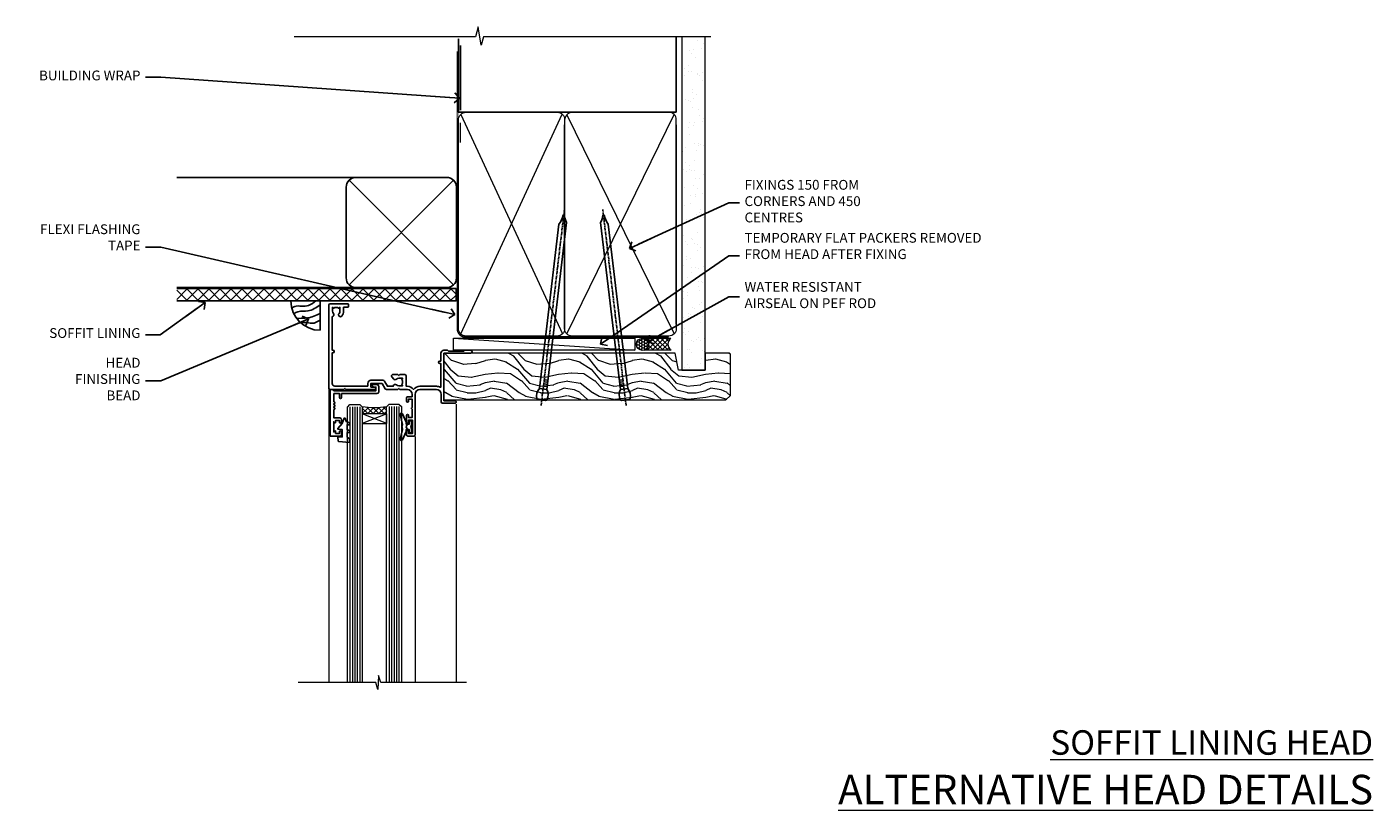
# Model space of a CAD drawing. Units: millimetres. Extents: x 0 to 170453, y -991 to 1143.
# Drawn here: x 3004 to 3553, y 823 to 1143 of the extents above; entities that cross this region are included whole.
import ezdxf
from ezdxf import colors
from ezdxf.entities.mleader import LeaderData, LeaderLine
from ezdxf.math import Vec2, Vec3

# ---------------------------------------------------------------- set-up
doc = ezdxf.new("R2010")
doc.units = ezdxf.units.MM
doc.linetypes.add('CENTER', pattern=[2, 1.25, -0.25, 0.25, -0.25])
doc.linetypes.add('Dashed', pattern=[564.4444465637206, 282.2222232818604, -282.2222232818602])
doc.layers.add('Aluminium Systems Ltd Joinery Detail', color=7, linetype='Continuous')
doc.layers.add('Aluminium Systems Ltd Notes', color=7, linetype='Continuous')
doc.styles.add('ASL TXT 50', font='romans.shx', dxfattribs={"height": 100})
doc.styles.get("Standard").update_dxf_attribs({"font": 'arial.ttf'})

# ---------------------------------------------------------------- blocks, each defined once
blk = doc.blocks.new('_Open90')
at = {"color": 0, "linetype": 'ByBlock', "lineweight": -2}
for p, q in [((0, 0), (-2.439666651745029, 0)), ((-0.5, 0.5), (0, 0)), ((0, 0), (-0.5, -0.5))]:
    blk.add_line(p, q, dxfattribs=at)
blk = doc.blocks.new('Fibre Cement Weatherboard CC Soffit Head AL35')
h = blk.add_hatch()
h.set_pattern_fill('ANSI37', color=256)
h.set_pattern_definition([(45, (0.03626728954429836, -8.266495572621523), (-2.245064030267288, 2.245064030267288), []), (135, (0.03626728954429836, -8.266495572621523), (-2.245064030267288, -2.245064030267288), [])])
h.paths.add_polyline_path([(39.53798075615498, 2.443817961845866), (-74.46674002889688, 2.443817961845866), (-74.46674002889688, -2.556182038154134), (39.53798075615498, -2.556182038154134)])
for p, q in [((-1.287205750556723, 47.84814234616061), (-74.46674002889688, 47.84814234616061)), ((-4.115632875302916, 4.019715221414419), (38.54122137418947, 46.67656947090681)), ((38.54122137418946, 4.019715221414426), (-4.115632875302916, 46.67656947090681)), ((-1.287205750556723, 2.848142346160614), (-74.46674002889688, 2.848142346160614))]:
    blk.add_line(p, q)
blk.add_lwpolyline([(-5.287205750556723, 6.848142346160614, 0.414213562373095), (-1.287205750556723, 2.848142346160614), (35.71279424944328, 2.848142346160614, 0.414213562373095), (39.71279424944328, 6.848142346160614), (39.71279424944328, 43.84814234616061, 0.414213562373095), (35.71279424944328, 47.84814234616061), (-1.287205750556723, 47.84814234616061, 0.414213562373095), (-5.287205750556723, 43.84814234616061)], format="xyb", close=True)
blk.add_lwpolyline([(-74.46674002889688, -2.556182038154134), (39.53798075615498, -2.556182038154134), (39.53798075615498, 2.443817961845866), (-74.4667400288969, 2.443817961845866)])
at = {"layer": 'Aluminium Systems Ltd Joinery Detail'}
blk.add_line((41.31097714165026, 75.34690517341596), (41.31097714165026, 101.7504747742387), dxfattribs=at)
at = {"layer": 'Aluminium Systems Ltd Joinery Detail', "lineweight": 5}
blk.add_line((41.31097714164844, 62.10331724760681), (41.31097714164844, 70.20006582415544), dxfattribs=at)
blk = doc.blocks.new('Soffit Bead')
blk.add_lwpolyline([(0, -12), (0, 0), (-12, 0)])
blk.add_arc((0, 0), 12, 180, 270)
for points in [[(-1.752698155406733, 0), (-4.78175930300813, -1.867685612462083), (-7.585037737533639, -2.147847434211144), (-10.43144267686557, -2.255602179229754), (-11.62420584279062, -2.979570191222592)], [(0, -1.652435061540018), (-5.062087062184901, -4.065879061410669), (-9.094494902331007, -4.432244850941061), (-10.78713414310914, -5.257160543347709)], [(0, -5.124270169751981), (-5.234596452447477, -6.975253312190034), (-8.727912448022835, -7.14766081833659), (-9.478141574732035, -7.359676099484204), (-9.482641030421746, -7.363169878957706)], [(0, -7.807371565577341), (-3.297747559812706, -9.160306996407598), (-6.295307219849292, -8.773753832134389), (-7.847452039123027, -9.078408257708361)]]:
    blk.add_spline(points, degree=3)
blk = doc.blocks.new('Nail 75 JH')
at = {"linetype": 'CENTER'}
blk.add_line((0, 2.300118051928621), (0, -78.25849807356508), dxfattribs=at)
for p, q in [((1.5, -4.488319011024487), (-1.5, -4.488319011024458)), ((1.499999999999886, -5.730112436134704), (0.1255879953777708, -5.730112436134732)), ((1.499999999999886, -6.600592455787137), (0.1255879953777708, -6.600592455787137)), ((1.499999999999886, -7.471072475439541), (0.1255879953777708, -7.471072475439541)), ((1.499999999999886, -8.341552495091946), (0.1255879953778276, -8.341552495091946))]:
    blk.add_line(p, q)
blk.add_lwpolyline([(-1.5, -4.488319011024458, -0.2475267649991796), (-2.057234792368547, -0.3562033463117587, -0.331135080274166), (-1.578358480166685, 0), (1.578358480166685, 0, -0.331135080274166), (2.057234792368547, -0.3562033463117587, -0.2475267649991796), (1.499999999999886, -4.488319011024487), (1.5, -73.20877276569331, 0.1245641564323093), (0.2845258915276077, -75.96790802185205), (-0.2515467734666004, -75.96790802185205, 0.1012549879648114), (-1.5, -72.05351818931658)], format="xyb", close=True)
blk = doc.blocks.new('Fibre Cement Weatherboard CC AL35 Liner Awning')
at = {"layer": 'Aluminium Systems Ltd Joinery Detail', "lineweight": 5}
h = blk.add_hatch(dxfattribs=at)
h.set_pattern_fill('NET', color=256, scale=0.4422249999999999, angle=225, style=0)
h.set_pattern_definition([(315, (-1834.954448102441, 4373.742029692468), (-0.9928234407849511, -0.9928234407849515), []), (225, (-1834.954448102441, 4373.742029692468), (-0.9928234407849515, 0.9928234407849511), [])])
edge = h.paths.add_edge_path()
edge.add_line((64.43456022031728, 5.493939559482897), (53.69162340054049, 5.500494018389873))
edge.add_arc((52.85522487365483, 3.035632060506032), 2.602903564714436, 283.05461229937526, 431.25644836746125, ccw=False)
edge.add_line((53.4431679159095, 0.5), (64.47917578509782, 0.5))
edge.add_arc((66.38332191296081, 3.014180606625814), 3.153866927914105, 128.1626499734255, 232.8610770962096, ccw=False)
h = blk.add_hatch(dxfattribs=at)
h.set_pattern_fill('HONEY', color=256, scale=0.2211125000000359, angle=360, style=0)
h.set_pattern_definition([(0, (-467.4951966491889, -268.0209684003905), (1.053048281250171, 0.6079775633750983), [0.7020321875001139, -1.404064375000228]), (120, (-467.4951966491889, -268.0209684003905), (-1.053048155438884, 0.6079777812866397), [0.7020321875001022, -1.404064375000204]), (59.99999999999994, (-467.4951966491889, -268.0209684003905), (1.258112869470804e-07, 1.215955344661738), [-1.404064375000228, 0.7020321875001139])])
edge = h.paths.add_edge_path()
edge.add_arc((52.83475623939216, 2.930632996623899), 2.5, 180.0000000000001, 360.00000000000006, ccw=False)
edge.add_arc((52.83475623939216, 2.930632996623899), 2.5, 0, 180.0000000000001, ccw=False)
h = blk.add_hatch(dxfattribs=at)
h.set_pattern_fill('WOOD-3', color=256, scale=97.5, angle=30, style=0, pattern_type=2)
h.set_pattern_definition([(4.763599999999841, (490.7248856092245, -7171.838047056802), (-330.0000283895876, -29.9997459798375), [3.612479999999951, -357.6353699999959]), (348.6901, (494.3248856092239, -7171.538047056801), (120.0000225669286, -29.9999289648483), [4.58912999999999, -148.3814699999997]), (314.9999999999999, (498.8248856092239, -7172.438047056798), (-3.306523113702664e-14, -30.00000928346856), [3.39411, -39.03228]), (313.1523999999999, (501.2248856092245, -7174.838047056802), (420.0000850164654, -449.9999261252569), [6.579509999999999, -651.37185]), (347.0054000000001, (505.7248856092245, -7179.638047056803), (-270.0000230324819, 59.99992732735074), [4.002509999999999, -396.2474099999998]), (360, (509.624885609225, -7180.538047056801), (29.99999999999997, -30.00000000000003), [7.5, -22.5]), (9.462299999999765, (517.124885609225, -7180.538047056801), (-150.0000232108592, -29.99994417607295), [3.649649999999993, -178.8332099999998]), (5.710599999999713, (490.7248856092245, -7179.938047056798), (-269.9999827048756, -30.00003943998845), [3.014969999999958, -298.4813099999965]), (360, (493.7248856092245, -7179.638047056803), (29.99999999999997, -30.00000000000003), [4.5, -25.5]), (331.6992, (498.2248856092245, -7179.638047056803), (329.9998535928922, -180.0002662262795), [4.429439999999992, -438.5152499999991]), (307.8749999999999, (502.124885609225, -7181.7380470568), (-120.0000559467582, 149.9999729816166), [6.841049999999986, -335.2115699999996]), (320.7106, (506.3248856092239, -7187.138047056803), (180.0000191874755, -149.9999889572949), [4.263809999999983, -422.1163199999984]), (353.6597999999999, (509.624885609225, -7189.838047056802), (239.9999820781927, -30.00004736879107), [5.43324, -266.22831]), (11.88869999999988, (515.0248856092228, -7190.438047056798), (-419.9999190314803, -90.00031605746501), [5.82494999999993, -576.669689999991]), (6.709799999999706, (490.7248856092245, -7189.2380470568), (270.0000299325391, 29.99981643732056), [5.135159999999994, -508.3820999999996]), (356.6335, (495.8248856092239, -7188.638047056803), (479.999979659061, -30.00032890063538), [5.10881999999993, -505.7727899999929]), (326.3098999999999, (500.9248856092234, -7188.938047056798), (-59.99998673313475, 30.00004003521583), [5.408339999999997, -102.75822]), (312.5103999999999, (505.4248856092234, -7191.938047056798), (299.9997215504041, -330.0002602161362), [4.883640000000001, -483.48096]), (345.0686, (508.7248856092245, -7195.538047056801), (330.0000160477658, -89.99990861934462), [4.657259999999938, -461.0679899999938]), (360, (513.2248856092244, -7196.7380470568), (29.99999999999997, -30.00000000000003), [3.6, -26.4]), (12.99459999999981, (516.8248856092239, -7196.7380470568), (270.0000230324819, 59.99992732735004), [4.002509999999988, -396.2474099999986]), (360, (500.0248856092228, -7166.7380470568), (29.99999999999997, -30.00000000000003), [0, -30]), (136.8475999999999, (504.2248856092245, -7171.2380470568), (449.9999261252561, -420.0000850164664), [6.579509999999987, -651.3718499999991]), (153.4348999999999, (499.4248856092234, -7196.7380470568), (-29.99997473822719, 30.00003928189145), [2.683289999999973, -64.39874999999914]), (171.8698999999998, (497.0248856092228, -7195.538047056801), (-179.9999932938336, 29.99998067446644), [4.242629999999988, -207.8893799999995]), (203.1985999999998, (492.8248856092239, -7194.938047056798), (-149.9999919200123, -60.00003975794547), [2.284739999999974, -226.1884499999973]), (333.4349, (504.2248856092245, -7171.2380470568), (29.9999747382272, -30.00003928189145), [3.354089999999999, -63.72794999999999]), (353.2901999999999, (507.2248856092245, -7172.7380470568), (-270.0000299325392, 29.99981643732125), [5.135160000000001, -508.3821000000002]), (10.12469999999981, (512.3248856092239, -7173.338047056802), (509.9999636894718, 90.00025765850859), [8.532869999999988, -844.7548799999987]), (10.30479999999971, (490.7248856092245, -7168.538047056801), (180.0000288254371, 29.99984626607953), [3.354089999999962, -332.0560799999968]), (344.4759, (494.0248856092228, -7167.938047056798), (-330.0000307388759, 89.99993332816857), [5.604449999999995, -554.8417799999994]), (317.1211, (499.4248856092234, -7169.438047056798), (-390.0000237882238, 359.9999925974296), [5.731499999999948, -567.4176899999934]), (325.3047999999999, (503.624885609225, -7173.338047056802), (299.9998277696255, -210.000258287834), [4.743419999999994, -469.5982199999992]), (350.5377, (507.5248856092228, -7176.038047056801), (150.0000232108592, -29.99994417607323), [5.474489999999999, -177.0084]), (6.581899999999838, (512.9248856092233, -7176.938047056798), (-510.0000431378999, -59.99960101098861), [7.851749999999991, -777.3233999999989]), (8.130099999999889, (490.7248856092245, -7176.038047056801), (-179.9999932938336, -29.99998067446629), [4.242629999999994, -207.8893799999996]), (348.6901, (494.9248856092234, -7175.438047056798), (120.0000225669286, -29.9999289648483), [4.58912999999999, -148.3814699999997]), (317.4895999999999, (499.4248856092234, -7176.338047056802), (-330.0002602161357, 299.9997215504046), [4.88364, -483.4809599999999]), (314.9999999999999, (503.0248856092228, -7179.638047056803), (-3.306523113702664e-14, -30.00000928346856), [5.51544, -36.91098]), (342.646, (506.9248856092234, -7183.538047056801), (-390.0000605729049, 119.999835067774), [5.028929999999935, -497.8627199999934]), (3.366499999999665, (511.7248856092245, -7185.038047056801), (-479.999979659061, -30.00032890063396), [5.108819999999988, -505.7727899999987]), (17.10269999999988, (516.8248856092239, -7184.7380470568), (300.0000519287099, 89.99986480290859), [4.080449999999997, -403.9636799999997]), (8.746199999999785, (490.7248856092245, -7183.538047056801), (209.9999800906905, 30.00012591172568), [3.945869999999959, -390.6425099999947]), (345.0686, (494.624885609225, -7182.938047056798), (330.0000160477658, -89.99990861934462), [4.657259999999938, -461.0679899999938]), (327.9946, (499.124885609225, -7184.138047056803), (-149.9999683436264, 90.000033161331), [5.66039999999999, -277.3590599999995]), (310.1009, (503.9248856092234, -7187.138047056803), (-329.9999417935546, 390.0000578863894), [7.451849999999999, -737.7326999999999]), (344.0546, (508.7248856092245, -7192.838047056802), (-120.0000037995646, 29.99999667889151), [4.368060000000001, -214.03524]), (6.008999999999807, (512.9248856092233, -7194.038047056801), (299.9999925271812, 29.99997952445504), [5.731499999999953, -567.4176899999941]), (23.19859999999978, (518.624885609225, -7193.438047056798), (149.9999919200123, 60.00003975794549), [2.284739999999997, -226.1884499999996]), (9.462299999999765, (490.7248856092245, -7192.538047056801), (-150.0000232108592, -29.99994417607295), [3.649649999999993, -178.8332099999998]), (349.9919999999998, (494.3248856092239, -7191.938047056798), (329.9999866372434, -60.00010416469986), [5.178809999999979, -512.7014999999974]), (322.5946, (499.4248856092234, -7192.838047056802), (389.9997739494009, -300.000298578452), [6.42026999999999, -635.6077499999994]), (330.9453999999999, (504.5248856092228, -7166.7380470568), (210.0000115370904, -120.0000008159787), [3.08868, -305.78022]), (349.2156999999999, (507.2248856092245, -7168.2380470568), (-479.999985110828, 90.00001649037998), [6.41327999999999, -634.9134899999992]), (7.124999999999709, (513.5248856092228, -7169.438047056798), (-210.0000113953586, -29.99994845681877), [7.256039999999998, -234.6117])])
h.paths.add_polyline_path([(88.78572596992967, -18.01406915317239), (86.90638799909198, -19.78105676352425), (-28.23997451522189, -19.78105676352243), (-28.23997451522186, -0.6999980019900249), (66.20247222676062, -0.6999980019918439), (67.5338322148466, -7.573135174357958), (78.4110097473224, -7.573135174357958), (78.4110097473224, -0.6999980019918439), (88.34838450015218, -0.6999980019918439), (88.78572596992785, -1.116391441491942)])
blk.add_line((-24.29562078165532, 5.500494018389873), (49.63578624790011, 0.5), dxfattribs=at)
for points in [[(-24.29562078165532, 5.500494018389873), (49.63578624789193, 5.500494018389873), (49.63578624790011, 0.5), (-24.29562078165941, 0.5)], [(88.34838450015218, -0.6999980019918439), (78.4110097473224, -0.6999980019918439), (78.4110097473224, -7.573135174357958), (67.5338322148466, -7.573135174357958), (66.20247222676062, -0.6999980019918439), (-28.23997451522186, -0.6999980019900249), (-28.23997451522189, -19.78105676352243), (86.90638799909198, -19.78105676352425), (88.78572596992967, -18.01406915317239), (88.78572596992785, -1.116391441491942)]]:
    blk.add_lwpolyline(points, close=True, dxfattribs=at)
blk.add_lwpolyline([(53.41781729646277, 5.505638252505378), (64.43456022031728, 5.493939559482897, 0.4915106188759529), (64.47917578509782, 0.5), (53.4431679159095, 0.5, 0.8101017670941715)], format="xyb", close=True, dxfattribs=at)
at = {"layer": 'Aluminium Systems Ltd Joinery Detail', "lineweight": 5, "ltscale": 0.12}
blk.add_circle((52.83475623939216, 2.930632996623899), 2.5, dxfattribs=at)
at = {"layer": 'Aluminium Systems Ltd Joinery Detail', "xscale": -0.9999999999999997, "rotation": 173.2316767257846}
blk.add_blockref('Nail 75 JH', (11.71987848023238, -19.78999985967312), dxfattribs=at)
at = {"layer": 'Aluminium Systems Ltd Joinery Detail', "rotation": 186.7683232742154}
blk.add_blockref('Nail 75 JH', (45.8399899671642, -19.78999985967312), dxfattribs=at)
blk = doc.blocks.new('K623-20024')
blk.add_lwpolyline([(2.200020173237018, 19.99999985122093), (2.200020173236961, 19.09999739766644, -0.668178314238175), (1.858608253382041, 18.95857977109216), (1.400000173237, 19.41718703024029), (1.400000173236887, 15.18281267220175), (1.858602217837298, 15.64141389581587, -0.6681783142381039), (2.200020173237018, 15.49999376923395), (2.200020173237018, 14.59999985122096), (3.699980173236948, 14.59999985122096), (3.699980173236948, 15.24997685122094, -1), (4.600010173236964, 15.24997685122094), (4.600010173236964, 14.34999985122099, -0.4142135623730951), (3.850010173236964, 13.59999985122099), (1.500000173236966, 13.59999985122096), (1.500000173236966, 10.19999985122098, -1), (1.500000173236966, 9.399999851220969), (1.500000173236966, 8.999999851220991, -1), (1.500000173236966, 8.19999985122098), (1.500000173236966, 7.799999851220974, -1), (1.500000173236966, 6.999999851220963), (1.500000173236966, 3.69999985122098), (3.800010173236952, 3.69999985122098), (3.800010173236895, 5.299999851221003, -1), (4.600010173236964, 5.299999851221003), (4.600010173236964, 3.69999985122098), (19.04997017323695, 3.69999985122098, -0.4142135623730951), (19.79997017323695, 2.94999985122098), (19.79997017323695, 0.7499998512209913, -0.4142135623730951), (19.04997017323695, -1.487790086684981e-07), (17.29996488571163, -1.487790086684981e-07, -0.6681786379193353), (17.15854352947435, 0.3414212074582963), (17.81712217323696, 0.9999998512209913), (18.59998017323693, 0.9999998512209913), (18.59998017323693, 2.499999851220991), (1.500000173237023, 2.499999851220991), (1.000000173236966, 1.999999851220991), (1.732369661056055e-07, 1.999999851220991), (1.732369661056055e-07, 20.99999985122099), (4.100010173236964, 20.99999985122099, -0.4142135623730951), (4.600010173236964, 20.49999985122099), (4.600010173236964, 19.35001785122097, -1), (3.699980173236948, 19.35001785122097), (3.699980173236948, 19.99999985122099)], format="xyb", close=True)
blk = doc.blocks.new('F340-22116')
at = {"ltscale": 0.2, "flags": 128}
blk.add_lwpolyline([(45.80000010400829, 23.40000012424929), (45.30000010400829, 23.40000012424929, -0.9999999999999999), (45.30000010400829, 24.40000012424929), (45.80000010400829, 24.40000012424929), (45.80000010400699, 33.94058841603322, 0.5718902968124348), (45.50285724686815, 34.11541194221466, -0.1274789252830706), (43.90000010404867, 33.70000012420945), (37.20000010408978, 33.70000012421043, -0.2308117564101767), (34.60000010403843, 34.96775998098654, -0.2308117564101766), (32.00000010398719, 33.70000012421082), (31.62498934068492, 33.70000012424765), (31.62498934068492, 29.4500001242622, -0.414213562373095), (31.12498934068492, 28.9500001242622), (28.99998934062307, 28.9500001242622), (28.59998934062526, 29.35000012426275), (28.1999893406238, 28.9500001242622), (26.06955195927651, 28.9500001242621, -0.6370702608070171), (25.68652973771634, 29.77139392910516), (26.51362764499137, 30.75709083152638, -0.4226584366888951), (27.58656593226519, 30.83543968469314, 0.1837465194614911), (28.59998934062889, 30.45000012424038), (30.12498934063035, 30.45000012428585), (30.12498934063035, 30.6953731866933), (29.76820711638459, 30.99474901946718, 0.3639702342670599), (29.76820711638459, 32.95525122901284), (30.12498934063035, 33.25462706178581), (30.12498934063035, 33.50000012425511), (28.59998934062162, 33.5000001242399, 0.1837465194456637), (27.58656593235264, 33.11456056381583, -0.659110933399189), (26.33857775990612, 33.70000012424765), (23.95065313846055, 33.70000012424765), (22.8829063827717, 31.85012702014495, -0.2679793930049914), (21.75700010400681, 31.20000012424856), (17.20000010400975, 31.20000012424947, -0.414213562373095), (15.90000010401047, 32.50000012424965), (15.90000010400865, 33.60000012424911), (2.400000104012292, 33.60000012425274, 0.414213562373095), (1.400000104012292, 32.60000012425274), (1.400000104008654, 20.00000012424874), (1.700000104009746, 20.00000012424874, -0.9999999999999999), (1.700000104009746, 19.00000012424874), (1.400000104008654, 19.00000012424874), (1.400000104008644, 5.283069065365298, -0.6122479732222125), (1.885439664462902, 4.038423532606441, 0.1837465194583391), (1.500000104016294, 3.025000124249289), (1.500000104016294, 1.500000124248743), (1.745373166463764, 1.500000124248743), (2.044748999239228, 1.85678234849423, 0.3639702342658914), (4.005251208781488, 1.856782348494505), (4.304627041557183, 1.500000124248743), (4.550000104015567, 1.500000124248743), (4.550000104004628, 3.025000124249289, 0.1837465194534215), (4.164560543583688, 4.038423532578859, -0.9999999999997736), (5.285439664482482, 5.035233442419482, -0.1837465194535349), (6.050000104011929, 3.025000124251108), (6.050000104011929, 1.400000124251108), (7.800000104008291, 1.400000124249289, -0.414213562373095), (8.000000104009018, 1.20000012424947), (8.000000104008649, 0.200000124248561, -0.4142135623717631), (7.800000104008291, 1.242487428498862e-07), (0.5000001040090183, 1.242487428498862e-07, -0.414213562373095), (1.04009018286888e-07, 0.5000001242487428), (1.04009018286888e-07, 34.50000012424874, -0.414213562373095), (0.5000001040090183, 35.00000012424874), (6.199967813924673, 35.00000012424965), (6.599967813924309, 34.60000012425002), (6.999967813925764, 35.00000012425147), (18.70000010400793, 35.00000012424874, -0.9999999999999999), (18.70000010400793, 34.00000012424874), (17.20000010400793, 34.00000012424874), (17.20000010400793, 32.50000012424874), (21.75700010400681, 32.50000012424874), (23.05567193311902, 34.74995131813461, -0.2679793930043763), (23.48871280956621, 35.00000012424903), (28.19996781395014, 35.00000012422873), (28.59996781392431, 34.60000012425274), (28.99996781392576, 35.00000012425329), (32.00000010398719, 35.00000012421236, 0.4142135623718963), (34.00000010398628, 37.00000012420327), (34.0000001040072, 38.00000012424874), (32.10000010400756, 38.00000012424874, -0.414213562373095), (31.70000010400702, 38.40000012424929), (31.70000010400429, 39.75000012424829, -0.9999999999999999), (32.60000010400574, 39.75000012424829), (32.60000010400574, 38.90000012424838), (34.0000001040072, 38.90000012424838), (34.0000001040072, 42.40000012424838, -1.000000000003031), (34.00000010400538, 43.00000012424857), (34.0000001040072, 46.50000012424874), (32.60000010400574, 46.50000012424601), (32.60000010400574, 45.65000012424838, -0.9999999999999999), (31.70000010400429, 45.65000012424838), (31.70000010400611, 48.30000012424892, -0.9999999999999999), (32.60000010400711, 48.30000012424892), (32.60000010400756, 47.50000012424874), (34.10000010400756, 47.50000012424874), (34.10000010400756, 53.00000012424874), (32.60000010400756, 53.00000012424874), (32.60000010400756, 52.20000012424856, -0.9999999999999999), (31.70000010400656, 52.20000012424856), (31.70000010400793, 53.50000012424874, -0.414213562373095), (32.20000010400793, 54.00000012424874), (34.70000010400793, 54.00000012424874, -0.414213562373095), (35.20000010400793, 53.50000012424874), (35.20000010406795, 37.00000012420327, 0.4142135623721627), (37.20000010408978, 35.00000012420963), (43.90000010404867, 35.00000012421054, 0.414213562373095), (45.90000010404867, 37.00000012421054), (45.90000010404867, 40.10000012420363, -0.414213562370964), (46.40000010404685, 40.600000124205), (51.50000010397082, 40.60000012426184, -1.000000000010914), (51.50000010397446, 39.60000012420488), (47.00000010402721, 39.60000012420454), (47.0000001040072, 20.200000124204), (57.90000010400684, 20.200000124204, -0.9999999999999999), (57.90000010400684, 19.00000012420452), (55.5000001040072, 19.00000012420418), (55.10000010400756, 19.40000012420381), (48.90000010400684, 19.40000012420381), (48.5000001040072, 19.00000012420418), (47.0000001040072, 19.00000012420418, -0.4142135623726509), (45.8000001040092, 20.200000124204)], format="xyb", close=True, dxfattribs=at)
blk = doc.blocks.new('AL35 Window Head')
at = {"layer": 'Aluminium Systems Ltd Joinery Detail', "lineweight": 5}
h = blk.add_hatch(dxfattribs=at)
h.set_pattern_fill('NET', color=256, scale=0.5, angle=-45.00000000000003)
h.set_pattern_definition([(314.9999999999999, (-815.8400094467435, 36.34521764988938), (1.122532015133645, 1.122532015133644), []), (44.99999999999994, (-815.8400094467435, 36.34521764988938), (-1.122532015133644, 1.122532015133645), [])])
edge = h.paths.add_edge_path()
edge.add_line((69.21342953652027, -25.50602517591869), (69.21342953652209, -25.41444310625184))
edge.add_arc((58.60617092413656, -20.50602517592324), 11.68787841521306, 694.6723800043509, 695.1680647282543, ccw=False)
edge.add_line((69.17056877014954, -25.50602517591869), (69.21342953652027, -25.50602517591869))
edge = h.paths.add_edge_path()
edge.add_arc((74.29587633329118, 3.124181100076385), 26.68783599326924, 619.2201837256426, 640.8166800735085)
edge.add_line((79.30430971690555, -23.08948299034637), (79.30430971690555, -26.00041468254494))
edge.add_line((79.30430971690555, -26.00041468254494), (69.30430971690555, -26.00041468253039))
edge.add_line((69.30430971690555, -26.00041468253039), (69.30430971690646, -23.09269996380726))
at = {"layer": 'Aluminium Systems Ltd Joinery Detail', "linetype": 'Continuous', "lineweight": 5}
for p, q in [((92.94044555680455, -16.00658295198718, 1.000000000000004), (92.94044555680455, -135.6876944114947, 0.9999302153779404)), ((40.9296202340455, -22.04809314226895, 1.000000000000004), (40.9296202340455, -135.6876944115011, 0.9999302153779404)), ((57.71885021656169, -35.19788171842629, 1.000000000000004), (57.71885021656169, -135.6876944114947, 0.9999302153779404))]:
    blk.add_line(p, q, dxfattribs=at)
at = {"layer": 'Aluminium Systems Ltd Joinery Detail', "lineweight": 5, "ltscale": 3}
for p, q in [((64.30861562065445, -23.00000009003452, 1.000000000000004), (64.30861562065445, -135.6876944114947, 0.9999302153779404)), ((65.30861562065445, -23.00000009003452, 1.000000000000004), (65.30861562065445, -135.6876944114947, 0.9999302153779404)), ((66.30861562065445, -23.00000009003452, 1.000000000000004), (66.30861562065445, -135.6876944114947, 0.9999302153779404)), ((67.30861562065445, -23.00000009003452, 1.000000000000004), (67.30861562065445, -135.6876944114947, 0.9999302153779404)), ((68.30861562065445, -23.00000009003452, 1.000000000000004), (68.30861562065445, -135.6876944114947, 0.9999302153779404)), ((80.30430971690555, -23.08948299034637, 1.000000000000004), (80.30430971690555, -135.6876944114947, 0.9999302153779404)), ((81.30430971690555, -23.08948299034637, 1.000000000000004), (81.30430971690555, -135.6876944114947, 0.9999302153779404)), ((82.30430971690555, -23.08948299034637, 1.000000000000004), (82.30430971690555, -135.6876944114947, 0.9999302153779404)), ((83.30430971690555, -23.08948299034637, 1.000000000000004), (83.30430971690555, -135.6876944114947, 0.9999302153779404)), ((84.30430971690555, -23.08948299034455, 1.000000000000004), (84.30430971690555, -135.6876944114947, 0.9999302153779404))]:
    blk.add_line(p, q, dxfattribs=at)
at = {"layer": 'Aluminium Systems Ltd Joinery Detail', "lineweight": 5}
for p, q in [((69.30430971690555, -29.87175565769394, 1.000000000000004), (79.30430971690555, -26.00041468253039, 1.000000000000004)), ((69.30430971690555, -26.00041468253039, 1.000000000000004), (79.30430971690555, -29.87175565769394, 1.000000000000004))]:
    blk.add_line(p, q, dxfattribs=at)
at = {"layer": 'Aluminium Systems Ltd Joinery Detail', "elevation": 1.000000000000004}
for points in [[(60.92860393140779, -30.37471288724646), (61.21049591382314, -30.29918015820567, 0.3394542588633712), (61.35873210480247, -30.10599499294767), (61.35873210480247, -29.45946039054343, -0.1052493344124674), (61.3760697405163, -29.37800819184213), (62.90207619408682, -25.95582989378909, -0.9133919180647162), (63.84457646977205, -26.27759274439723), (62.88006374945314, -30.24435591147176, 0.1257362244887155), (62.88121633018307, -30.34337266203329), (63.11281122640946, -31.20769658108475, -0.1316524975874038), (63.11281122640946, -31.31122419912572), (62.88121633018307, -32.17554811905302, 0.1257362244887155), (62.88006374945314, -32.27456486961546), (63.84457646977205, -36.24132803668908, -0.913391918064716), (62.90207619408682, -36.56309088729722), (61.3760697405163, -33.14091258924509, -0.1052493344124674), (61.35873210480247, -33.05946039054379), (61.35873210480247, -32.41292578813955, 0.3394542588633712), (61.21049591382314, -32.21974062288155), (60.92860393140779, -32.14420789384076)], [(60.92860393140779, -30.37471288724646), (61.21049591382314, -30.29918015820567, 0.3394542588633712), (61.35873210480247, -30.10599499294767), (61.35873210480247, -29.45946039054343, -0.1052493344124674), (61.3760697405163, -29.37800819184213), (62.90207619408682, -25.95582989378909, -0.9133919180647162), (63.84457646977205, -26.27759274439723), (62.88006374945314, -30.24435591147176, 0.1257362244887155), (62.88121633018307, -30.3433726620342), (63.11281122640946, -31.20769658108475, -0.1316524975874038), (63.11281122640946, -31.31122419912572), (62.88121633018307, -32.17554811905302, 0.1257362244887155), (62.88006374945314, -32.27456486961546), (63.84457646977205, -36.24132803668908, -0.913391918064716), (62.90207619408682, -36.56309088729813), (61.3760697405163, -33.14091258924509, -0.1052493344124674), (61.35873210480247, -33.05946039054379), (61.35873210480247, -32.41292578813955, 0.3394542588633712), (61.21049591382314, -32.21974062288155), (60.92860393140779, -32.14420789384076)]]:
    blk.add_lwpolyline(points, format="xyb", dxfattribs=at)
at = {"layer": 'Aluminium Systems Ltd Joinery Detail', "lineweight": 5, "elevation": 1.000000000000004}
for points in [[(69.30861562065445, -135.6876944114947), (69.30861562065445, -23.09346413544517), (68.30553953605965, -22.00000009003452), (64.30867727272823, -22.00000009003452), (63.30861562065445, -23.00000009003452), (63.30861562065445, -135.6876944114947)], [(85.30430971690555, -135.6876944114947), (85.30430971690555, -23.18294703575702), (84.30123363231075, -22.08948299034637), (80.30437136897933, -22.08948299034637), (79.30430971690555, -23.08948299034637), (79.30430971690555, -135.6876944114947)]]:
    blk.add_lwpolyline(points, dxfattribs=at)
blk.add_lwpolyline([(69.30430971690555, -26.00041468253039), (79.30430971690555, -26.00041468253039), (79.30430971690555, -29.87175565769394), (69.30430971690555, -29.87175565769394)], close=True, dxfattribs=at)
at = {"layer": 'Aluminium Systems Ltd Joinery Detail', "elevation": 1.000000000000004}
for points in [[(59.10873210480247, -32.38446039054361), (59.41017494628738, -31.25946039054361), (59.10873210480247, -30.13446039054361), (59.10873210480247, -28.75946039054361), (60.10873210480247, -28.75946039054361), (60.10873210480247, -30.14142640179398, -0.447213595499958), (61.35873210480247, -31.25946039054361, -0.4472135954999584), (60.10873210480247, -32.37749437929324), (60.10873210480247, -33.75946039054361), (59.10873210480247, -33.75946039054361)], [(85.47450425416116, -35.51262325616972), (84.47450425416116, -36.1374926080789), (84.47450425416116, -37.6374926080789), (88.89670032428819, -37.25060058405415, 0.3639702342661976), (89.07850811535661, -37.06879279298573), (89.22450425416116, -35.40004929044972), (87.47450425416116, -35.40004929044972), (87.47450425416116, -32.40004929044972), (89.22450425416116, -32.24694412927965), (89.22450425416116, -31.94694412927947), (87.47450425416116, -29.86137534223963), (86.67625526307882, -27.72498127160543), (86.27275324524396, -27.72498127160543), (85.78821486229879, -29.02177580549414), (84.47450425416116, -29.66251528102748), (84.47450425416116, -30.46251528102766), (85.47450425416116, -30.37502661750113), (85.47450425416116, -32.37478269246185), (84.47450425416116, -32.8625152810273), (84.47450425416116, -33.66251528102748), (85.47450425416116, -33.57502661750095)]]:
    blk.add_lwpolyline(points, format="xyb", close=True, dxfattribs=at)
at = {"layer": 'Aluminium Systems Ltd Joinery Detail', "linetype": 'Continuous', "lineweight": 5, "elevation": 0.9999302153779404}
blk.add_lwpolyline([(36.74016111881281, -135.6876944114947), (71.73941198130763, -135.6876944114947), (72.60291731192103, -132.8250997966088), (72.85291731192103, -138.4635292172343), (73.75741538197383, -135.6876944114947), (105.4872099313053, -135.6876944114947)], dxfattribs=at)
at = {"layer": 'Aluminium Systems Ltd Joinery Detail', "lineweight": 5}
blk.add_arc((74.31354131513297, 5.600695049233764, 1.000000000000004), 29.12886931597957, 260.0977411075021, 279.8653950932454, dxfattribs=at)
at = {"layer": 'Aluminium Systems Ltd Joinery Detail', "extrusion": (0, 0, -1), "xscale": -1, "zscale": -1, "rotation": 180}
for name, p in [('F340-22116', (-92.92962033805202, 18.99999984426813, -1.000000000000004)), ('K623-20024', (-92.32960040725993, -14.00000042875945, -1.000000000000004))]:
    blk.add_blockref(name, p, dxfattribs=at)
blk = doc.blocks.new('90mm Framing Head CC')
at = {"layer": 'Aluminium Systems Ltd Joinery Detail'}
h = blk.add_hatch(dxfattribs=at)
h.set_pattern_fill('AR-SAND', color=0, scale=0.15)
h.set_pattern_definition([(37.50000000000001, (61.66049999999956, 88.74500000000046), (-0.2400046943976069, 7.341198559940135), [0, -5.791200000000001, 0, -6.476999999999999, 0, -6.191249999999999]), (7.499999999999991, (61.66049999999956, 88.74500000000046), (6.74284924707004, 10.75237650852531), [0, -3.124199999999989, 0, -5.219699999999978, 0, -2.000249999999989]), (327.5, (56.97419999999948, 88.74500000000046), (11.86488555362187, 0.02155777017818536), [0, -1.905, 0, -6.858, 0, -8.9535]), (317.5, (56.97419999999948, 88.74500000000046), (11.45334678708446, 3.343939848858243), [0, -0.9524999999999999, 0, -4.495799999999999, 0, -5.1435])])
h.paths.add_polyline_path([(180.6136284965058, 88.77083214757897), (171.1136391138482, 88.77083214757897), (171.1136391138488, -47.32775725855242), (180.6136284965063, -47.32775725855242)])
at = {"layer": 'Aluminium Systems Ltd Joinery Detail', "color": 0}
for p, q in [((168.8134264280377, 57.89869373908152), (168.8134264280376, 88.77083214757897)), ((79.90872482396975, 57.89869373908152), (168.8134264280374, 57.89869373908152))]:
    blk.add_line(p, q, dxfattribs=at)
at = {"layer": 'Aluminium Systems Ltd Joinery Detail', "color": 0, "linetype": 'Dashed'}
blk.add_line((79.90702482397342, 57.89869373908152), (79.9070248239733, 87.85823313036201), dxfattribs=at)
at = {"layer": 'Aluminium Systems Ltd Joinery Detail', "color": 0, "lineweight": 5}
for p, q in [((80.79699455334861, -32.57602347560749), (122.244289406273, 57.10360253296733)), ((80.79699455334861, 57.00872400970513), (122.3435558966332, -32.5760234756093)), ((124.1251953553808, -32.57602347560749), (167.9234566986624, 57.00872400970741)), ((124.156780866489, 56.83465201547335), (167.9234566986624, -32.57602347560749))]:
    blk.add_line(p, q, dxfattribs=at)
at = {"layer": 'Aluminium Systems Ltd Joinery Detail', "color": 0, "linetype": 'Continuous', "lineweight": 5, "ltscale": 0.12}
blk.add_lwpolyline([(182.9879480272294, 88.77083214757897), (90.07936763175945, 88.77083214757897), (89.17565722327396, 85.33692842854236), (87.90906395990584, 92.75495333630408), (86.87170076539456, 88.77083214757897), (12.7762905931898, 88.77083214757897)], dxfattribs=at)
at = {"layer": 'Aluminium Systems Ltd Joinery Detail', "color": 0, "linetype": 'Dashed', "lineweight": 5, "ltscale": 0.01, "const_width": 0.25, "elevation": 0.25}
blk.add_lwpolyline([(79.76741611105064, 88.09570524321919), (79.76838801660631, -30.42770456154437, 0.4175702237706115), (82.91930208207407, -33.61188268707599), (165.3356062361571, -33.6039375219865, 0.8591327104487766), (165.4728671864981, -33.94403179512517, 0.00905533045714731)], format="xyb", dxfattribs=at)
at = {"layer": 'Aluminium Systems Ltd Joinery Detail', "color": 0, "lineweight": 5, "elevation": 1.000000000000014}
blk.add_lwpolyline([(171.1136391138482, 88.77083214757897), (171.1136391138488, -47.32775725855242), (180.6136284965063, -47.32775725855242), (180.6136284965058, 88.77083214757897)], dxfattribs=at)
at = {"layer": 'Aluminium Systems Ltd Joinery Detail', "color": 0, "linetype": 'CENTER', "lineweight": 5, "ltscale": 3, "const_width": 0.5, "elevation": 0.5}
blk.add_lwpolyline([(79.36830193081079, 82.75883188046976), (79.36883064616336, -30.42744648484802, 0.4209157528546889), (82.93271877258235, -33.99656746675862), (165.7748797079018, -33.99656746675862)], format="xyb", dxfattribs=at)
at = {"layer": 'Aluminium Systems Ltd Joinery Detail', "color": 0, "lineweight": 5}
blk.add_lwpolyline([(79.90702482397336, -28.31915385572245), (79.90702482397336, 54.86014701894567, -0.4142135623730941), (82.9455715441083, 57.89869373908152), (120.1949789058728, 57.89869373908152, -0.4142135623730958), (123.2335256260087, 54.86014701894567), (123.2335256260087, -28.31915385572245), (123.2335256260082, -30.42744648484802, -0.4142135623730958), (120.1949789058728, -33.46599320498387), (82.9455715441083, -33.46599320498387, -0.4142135623730941), (79.9070248239729, -30.42744648484802)], format="xyb", close=True, dxfattribs=at)
for points in [[(168.8134264280378, -28.5274391957231), (168.8134264280377, 54.86014701894703, 0.4142135623732923), (165.774879707902, 57.89869373908152), (126.2737723461404, 57.89869373908152, 0.3681854241386793), (123.2352256260055, 54.65186167894592), (123.2352256260055, -28.5274391957231)], [(168.8134264280378, 52.7518543898201), (168.8134264280378, -30.42744648484802, -0.4142135623730958), (165.7748797079024, -33.46599320498387), (126.2737723461409, -33.46599320498387, -0.4142135623730941), (123.2352256260055, -30.42744648484802), (123.2352256260055, 52.75185438982101)]]:
    blk.add_lwpolyline(points, format="xyb", dxfattribs=at)
blk = doc.blocks.new('Fibre Cement Weatherboard CC Soffit Head Text AL35')
at = {"layer": 'Aluminium Systems Ltd Notes', "color": 3, "lineweight": 5, "ltscale": 0.12}
ml = blk.add_multileader_mtext('Standard', dxfattribs=at)
ml.set_content('BUILDING WRAP', color=3)
ml.set_leader_properties(color=8)
ml.set_arrow_properties(name='OPEN90')
ml.build(insert=Vec2(0, 0))
ml.multileader.update_dxf_attribs({"text_left_attachment_type": 2, "text_right_attachment_type": 2})
ctx = ml.context
ctx.base_point, ctx.plane_origin = Vec3(-135.3369662736905, 88.81561386245085), Vec3(33.31891038061167, 48.29875799868569)
ctx.left_attachment, ctx.right_attachment, ctx.text_align_type = 2, 2, 2
notes = []
notes.append((ctx, [(0, (1, 1, 0), (-80.98823447462019, 88.81561386245085), (-1, 0), 6.291433026901132, [(0, [(40.89458370215016, 80.21162235685188)], 0, [])])]))
ctx.mtext.insert, ctx.mtext.width, ctx.mtext.alignment, ctx.mtext.line_spacing_style, ctx.mtext.flow_direction = Vec3(-89.27966750152132, 91.48228052911509), 46.35746150935847, 3, 2, 5
ml = blk.add_multileader_mtext('Standard', dxfattribs=at)
ml.set_content('FLEXI FLASHING TAPE', color=3)
ml.set_leader_properties(color=8)
ml.set_arrow_properties(name='OPEN90')
ml.build(insert=Vec2(0, 0))
ml.multileader.update_dxf_attribs({"text_left_attachment_type": 2, "text_right_attachment_type": 2})
ctx = ml.context
ctx.base_point, ctx.plane_origin = Vec3(-118.4174574060234, 19.36983027179303), Vec3(-27.37123240583423, -89.97596158091801)
ctx.left_attachment, ctx.right_attachment, ctx.text_align_type = 2, 2, 2
notes.append((ctx, [(0, (1, 1, 0), (-80.98823447462019, 19.36983027179303), (-1, 0), 6.291433026901132, [(0, [(39.06836258617477, -8.129912945429169)], 0, [])])]))
ctx.mtext.insert, ctx.mtext.width, ctx.mtext.alignment, ctx.mtext.line_spacing_style, ctx.mtext.flow_direction = Vec3(-89.27966750152154, 28.70316360512516), 41.67696359775891, 3, 2, 5
ml = blk.add_multileader_mtext('Standard', dxfattribs=at)
ml.set_content('SOFFIT LINING', color=3)
ml.set_leader_properties(color=8)
ml.set_arrow_properties(name='OPEN90')
ml.build(insert=Vec2(0, 0))
ml.multileader.update_dxf_attribs({"text_left_attachment_type": 2, "text_right_attachment_type": 2})
ctx = ml.context
ctx.base_point, ctx.plane_origin = Vec3(-130.7285078835131, -16.35049684972), Vec3(-31.54779345579709, -94.20801777704037)
ctx.left_attachment, ctx.right_attachment, ctx.text_align_type = 2, 2, 2
notes.append((ctx, [(0, (1, 1, 0), (-81.26009901517341, -16.35049684972), (-1, 0), 6.019568486347907, [(0, [(-62.83543482834466, -3.271597434779324)], 0, [])])]))
ctx.mtext.insert, ctx.mtext.width, ctx.mtext.alignment, ctx.mtext.line_spacing_style, ctx.mtext.flow_direction = Vec3(-89.27966750152132, -13.68383018305394), 41.67696359775891, 3, 2, 5
for ctx, leaders in notes:
    for number, flags, end, landing, length, lines in leaders:
        leader = LeaderData()
        leader.index, (leader.has_last_leader_line, leader.has_dogleg_vector, leader.attachment_direction) = number, flags
        leader.last_leader_point, leader.dogleg_vector, leader.dogleg_length = Vec3(end), Vec3(landing), length
        for number, points, colour, breaks in lines:
            line = LeaderLine()
            line.index, line.vertices, line.color, line.breaks = number, Vec3.list(points), colors.encode_raw_color(colour), breaks
            leader.lines.append(line)
        ctx.leaders.append(leader)
blk = doc.blocks.new('Liner Head Text AL35')
at = {"layer": 'Aluminium Systems Ltd Notes', "color": 3, "lineweight": 5, "ltscale": 0.12}
ml = blk.add_multileader_mtext('Standard', dxfattribs=at)
ml.set_content('FIXINGS 150 FROM CORNERS AND 450 CENTRES', color=3)
ml.set_leader_properties(color=8)
ml.set_arrow_properties(name='OPEN90')
ml.build(insert=Vec2(0, 0))
ml.multileader.update_dxf_attribs({"text_left_attachment_type": 2, "text_right_attachment_type": 2})
ctx = ml.context
ctx.base_point, ctx.plane_origin = Vec3(14.19518965898476, 72.99658405795572, -1.000000000000014), Vec3(-210.3718602345575, -58.0415211225004, -1.000000000000014)
ctx.left_attachment, ctx.right_attachment = 2, 2
notes = []
notes.append((ctx, [(0, (1, 1, 0), (9.730354156774865, 72.99658405795572, -1.000000000000014), (1, 0), 4.464835502209894, [(0, [(-30.7742712718582, 54.38472543850003, -1.000000000000014)], 0, [])])]))
ctx.mtext.insert, ctx.mtext.width, ctx.mtext.line_spacing_style, ctx.mtext.flow_direction = Vec3(16.19518965898487, 82.3299173912892, -1.000000000000014), 55.16606061165112, 2, 5
ml = blk.add_multileader_mtext('Standard', dxfattribs=at)
ml.set_content('TEMPORARY FLAT PACKERS REMOVED FROM HEAD AFTER FIXING', color=3)
ml.set_leader_properties(color=8)
ml.set_arrow_properties(name='OPEN90')
ml.build(insert=Vec2(0, 0))
ml.multileader.update_dxf_attribs({"text_left_attachment_type": 2, "text_right_attachment_type": 2})
ctx = ml.context
ctx.base_point, ctx.plane_origin = Vec3(14.19518965898476, 51.35635006022221, -1.000000000000014), Vec3(-133.2863188025362, 168.9020168785873, -1.000000000000014)
ctx.left_attachment, ctx.right_attachment = 2, 2
notes.append((ctx, [(0, (1, 1, 0), (9.730354156774865, 51.35635006022221, -1.000000000000014), (1, 0), 4.464835502209894, [(0, [(-42.57162787507013, 15.21955316024923, -1.000000000000014)], 0, [])])]))
ctx.mtext.insert, ctx.mtext.width, ctx.mtext.defined_height, ctx.mtext.line_spacing_style, ctx.mtext.flow_direction = Vec3(16.19518965898476, 60.68968339355554, -1.000000000000014), 101.6537517503709, 9.448686068864237, 2, 5
ml = blk.add_multileader_mtext('Standard', dxfattribs=at)
ml.set_content('WATER RESISTANT\\PAIRSEAL ON PEF ROD', color=3)
ml.set_leader_properties(color=8)
ml.set_arrow_properties(name='OPEN90')
ml.build(insert=Vec2(0, 0))
ml.multileader.update_dxf_attribs({"text_left_attachment_type": 2, "text_right_attachment_type": 2})
ctx = ml.context
ctx.base_point, ctx.plane_origin = Vec3(14.19518965898476, 34.64665442085879, -1.000000000000014), Vec3(-144.9782377858878, 3.254790904285983, -1.000000000000014)
ctx.left_attachment, ctx.right_attachment = 2, 2
notes.append((ctx, [(0, (1, 1, 0), (9.730354156774865, 34.64665442085879, -1.000000000000014), (1, 0), 4.464835502209894, [(0, [(-23.3218422455252, 16.19505848051904, -1.000000000000014)], 0, [])])]))
ctx.mtext.insert, ctx.mtext.width, ctx.mtext.line_spacing_style, ctx.mtext.flow_direction = Vec3(16.19518965898465, 40.64665442085879, -1.000000000000014), 79.86544210516695, 2, 5
for ctx, leaders in notes:
    for number, flags, end, landing, length, lines in leaders:
        leader = LeaderData()
        leader.index, (leader.has_last_leader_line, leader.has_dogleg_vector, leader.attachment_direction) = number, flags
        leader.last_leader_point, leader.dogleg_vector, leader.dogleg_length = Vec3(end), Vec3(landing), length
        for number, points, colour, breaks in lines:
            line = LeaderLine()
            line.index, line.vertices, line.color, line.breaks = number, Vec3.list(points), colors.encode_raw_color(colour), breaks
            leader.lines.append(line)
        ctx.leaders.append(leader)

msp = doc.modelspace()

# ---------------------------------------------------------------- block references
at = {"layer": 'Aluminium Systems Ltd Joinery Detail', "color": 0, "linetype": 'Dashed'}
msp.add_blockref('90mm Framing Head CC', (3099.999999999997, 1049.999977675354), dxfattribs=at)
at = {"layer": 'Aluminium Systems Ltd Joinery Detail'}
for name, p in [('Fibre Cement Weatherboard CC Soffit Head AL35', (3139.359529226196, 1033.464365258233)), ('Fibre Cement Weatherboard CC AL35 Liner Awning', (3202.204318749176, 1010.245355591156, 1.000000000000014))]:
    msp.add_blockref(name, p, dxfattribs=at)
at = {"layer": 'Aluminium Systems Ltd Joinery Detail', "linetype": 'Dashed'}
msp.add_blockref('Liner Head Text AL35', (3280.489720664847, 997.96880780229, 1), dxfattribs=at)
at = {"layer": 'Aluminium Systems Ltd Joinery Detail', "color": 0}
msp.add_blockref('Soffit Bead', (3123.46500396746, 1030.908183220079), dxfattribs=at)
at = {"layer": 'Aluminium Systems Ltd Joinery Detail', "xscale": -1}
msp.add_blockref('AL35 Window Head', (3219.89396446799, 1010.745355869145, 6.978462229056959e-05), dxfattribs=at)
at = {"layer": 'Aluminium Systems Ltd Notes'}
msp.add_blockref('Fibre Cement Weatherboard CC Soffit Head Text AL35', (3139.359529226196, 1033.464365258233), dxfattribs=at)

# ---------------------------------------------------------------- texts
at = {"layer": 'Aluminium Systems Ltd Joinery Detail', "lineweight": 5, "width": 553.0825377109722, "attachment_point": 3, "style": 'ASL TXT 50'}
for s, insert, char_height in [('{\\fArial|b0|i0|c0|p34;\\LSOFFIT LINING HEAD}', (3553.282586786056, 855.6266047546305), 10), ('{\\fArial|b0|i0|c0|p34;\\LALTERNATIVE HEAD DETAILS}', (3553.282586786056, 837.4375281070897), 12)]:
    msp.add_mtext(s, dxfattribs=dict(at, insert=insert, char_height=char_height))

# ---------------------------------------------------------------- leaders
at = {"layer": 'Aluminium Systems Ltd Notes', "color": 3, "lineweight": 5, "ltscale": 0.12}
ml = msp.add_multileader_mtext('Standard', dxfattribs=at)
ml.set_content('HEAD FINISHING BEAD', color=3)
ml.set_leader_properties(color=8)
ml.set_arrow_properties(name='OPEN90')
ml.build(insert=Vec2(0, 0))
ml.multileader.update_dxf_attribs({"text_left_attachment_type": 2, "text_right_attachment_type": 2})
ctx = ml.context
ctx.base_point, ctx.plane_origin = Vec3(3020.636478368604, 998.3358691129943), Vec3(3110.967111326756, 920.4783481856739)
ctx.left_attachment, ctx.right_attachment, ctx.text_align_type = 2, 2, 2
notes = []
notes.append((ctx, [(0, (1, 1, 0), (3058.371294751576, 998.3358691129943), (-1, 0), 6.291433026901132, [(0, [(3118.685321918676, 1023.545013341121)], 0, [])])]))
ctx.mtext.insert, ctx.mtext.width, ctx.mtext.alignment, ctx.mtext.line_spacing_style, ctx.mtext.flow_direction = Vec3(3050.079861724676, 1007.669202446328), 41.67696359775891, 3, 2, 5
for ctx, leaders in notes:
    for number, flags, end, landing, length, lines in leaders:
        leader = LeaderData()
        leader.index, (leader.has_last_leader_line, leader.has_dogleg_vector, leader.attachment_direction) = number, flags
        leader.last_leader_point, leader.dogleg_vector, leader.dogleg_length = Vec3(end), Vec3(landing), length
        for number, points, colour, breaks in lines:
            line = LeaderLine()
            line.index, line.vertices, line.color, line.breaks = number, Vec3.list(points), colors.encode_raw_color(colour), breaks
            leader.lines.append(line)
        ctx.leaders.append(leader)

doc.saveas('drawing.dxf')
